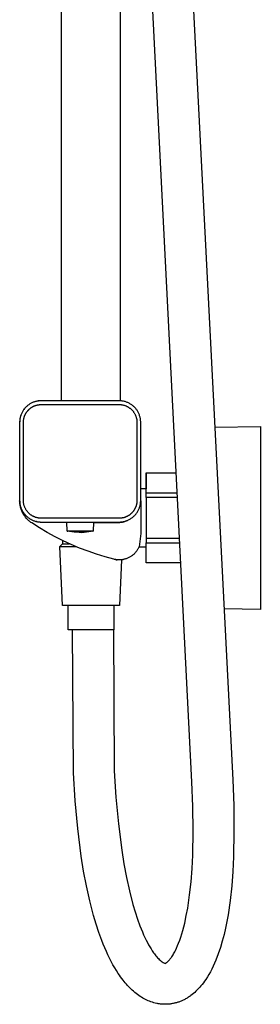
# Model space of a CAD drawing. Units: millimetres. Extents: x -667 to 436, y -1428 to 1589.
# Drawn here: x -268 to -178, y 231 to 597 of the extents above; entities that cross this region are included whole.
import ezdxf

# ---------------------------------------------------------------- set-up
doc = ezdxf.new("R2010")
doc.units = ezdxf.units.MM
doc.header["$MEASUREMENT"] = 0
doc.layers.add('Default', color=7, linetype='Continuous', true_color=0x000000)

msp = doc.modelspace()

# ---------------------------------------------------------------- linework, layer by layer
at = {"layer": 'Default', "color": 7, "true_color": 0xffffff}
for p, q in [((-252.43, 455.55), (-252.43, 985.79)), ((-230.43, 455.53), (-230.43, 962.03)), ((-203.92, 314.03), (-220.17, 633.61)), ((-204.99, 634.38), (-188.74, 314.81)), ((-265.41, 453.42), (-265.6, 453.22)), ((-265.39, 453.4), (-265.59, 453.21)), ((-265.2, 453.6), (-265.41, 453.42)), ((-265.19, 453.58), (-265.39, 453.4)), ((-265, 453.77), (-265.2, 453.6)), ((-264.98, 453.75), (-265.19, 453.58)), ((-264.78, 453.94), (-265, 453.77)), ((-264.76, 453.92), (-264.98, 453.75)), ((-264.56, 454.1), (-264.78, 453.94)), ((-264.54, 454.08), (-264.76, 453.92)), ((-264.33, 454.26), (-264.56, 454.1)), ((-264.32, 454.24), (-264.54, 454.08)), ((-264.1, 454.4), (-264.33, 454.26)), ((-264.09, 454.38), (-264.32, 454.24)), ((-263.86, 454.54), (-264.1, 454.4)), ((-263.85, 454.52), (-264.09, 454.38)), ((-263.62, 454.67), (-263.86, 454.54)), ((-263.61, 454.65), (-263.85, 454.52)), ((-263.38, 454.79), (-263.62, 454.67)), ((-263.36, 454.77), (-263.61, 454.65)), ((-263.13, 454.9), (-263.38, 454.79)), ((-263.12, 454.89), (-263.36, 454.77)), ((-263.26, 453.24), (-263.14, 453.31)), ((-263.14, 453.31), (-263.02, 453.38)), ((-262.87, 455.01), (-263.13, 454.9)), ((-262.86, 454.99), (-263.12, 454.89)), ((-263.02, 453.38), (-262.89, 453.44)), ((-262.89, 453.44), (-262.77, 453.5)), ((-262.62, 455.1), (-262.87, 455.01)), ((-262.61, 455.09), (-262.86, 454.99)), ((-262.77, 453.5), (-262.64, 453.56)), ((-262.64, 453.56), (-262.52, 453.62)), ((-262.36, 455.19), (-262.62, 455.1)), ((-262.35, 455.17), (-262.61, 455.09)), ((-262.52, 453.62), (-262.39, 453.67)), ((-262.39, 453.67), (-262.26, 453.72)), ((-262.09, 455.27), (-262.36, 455.19)), ((-262.09, 455.25), (-262.35, 455.17)), ((-262.26, 453.72), (-262.13, 453.77)), ((-262.13, 453.77), (-262, 453.81)), ((-261.83, 455.33), (-262.09, 455.27)), ((-261.82, 455.32), (-262.09, 455.25)), ((-262, 453.81), (-261.87, 453.86)), ((-261.87, 453.86), (-261.74, 453.9)), ((-261.56, 455.39), (-261.83, 455.33)), ((-261.56, 455.38), (-261.82, 455.32)), ((-261.74, 453.9), (-261.6, 453.93)), ((-261.6, 453.93), (-261.47, 453.97)), ((-261.29, 455.44), (-261.56, 455.39)), ((-261.29, 455.43), (-261.56, 455.38)), ((-261.47, 453.97), (-261.33, 454)), ((-261.33, 454), (-261.2, 454.03)), ((-261.02, 455.48), (-261.29, 455.44)), ((-261.02, 455.47), (-261.29, 455.43)), ((-261.2, 454.03), (-261.06, 454.05)), ((-261.06, 454.05), (-260.93, 454.08)), ((-260.75, 455.51), (-261.02, 455.48)), ((-260.75, 455.51), (-261.02, 455.47)), ((-260.93, 454.08), (-260.8, 454.09)), ((-260.8, 454.09), (-260.68, 454.11)), ((-260.48, 455.53), (-260.75, 455.51)), ((-260.47, 455.53), (-260.75, 455.51)), ((-260.68, 454.11), (-260.56, 454.12)), ((-260.56, 454.12), (-260.44, 454.13)), ((-260.2, 455.55), (-260.48, 455.53)), ((-260.2, 455.54), (-260.47, 455.53)), ((-260.44, 454.13), (-260.3, 454.14)), ((-260.3, 454.14), (-260.16, 454.15)), ((-259.93, 455.55), (-260.2, 455.55)), ((-259.93, 455.55), (-260.2, 455.54)), ((-260.16, 454.15), (-259.88, 454.16)), ((-260.12, 455.55), (-260.11, 455.55)), ((-230.93, 455.55), (-259.93, 455.55)), ((-259.88, 454.16), (-245.43, 454.16)), ((-245.43, 454.16), (-230.91, 454.16)), ((-230.65, 455.54), (-230.93, 455.55)), ((-230.91, 454.16), (-230.73, 454.15)), ((-230.73, 454.15), (-230.54, 454.14)), ((-230.37, 455.53), (-230.65, 455.54)), ((-230.54, 454.14), (-230.39, 454.13)), ((-230.39, 454.13), (-230.24, 454.12)), ((-230.09, 455.5), (-230.37, 455.53)), ((-230.24, 454.12), (-230.08, 454.1)), ((-229.82, 455.47), (-230.09, 455.5)), ((-230.08, 454.1), (-229.93, 454.08)), ((-229.93, 454.08), (-229.75, 454.05)), ((-229.54, 455.43), (-229.82, 455.47)), ((-229.75, 454.05), (-229.57, 454.01)), ((-229.57, 454.01), (-229.39, 453.97)), ((-229.27, 455.37), (-229.54, 455.43)), ((-229.39, 453.97), (-229.21, 453.92)), ((-228.99, 455.31), (-229.27, 455.37)), ((-229.21, 453.92), (-229.03, 453.87)), ((-229.03, 453.87), (-228.86, 453.81)), ((-228.72, 455.24), (-228.99, 455.31)), ((-228.86, 453.81), (-228.68, 453.75)), ((-228.46, 455.16), (-228.72, 455.24)), ((-228.68, 453.75), (-228.51, 453.69)), ((-228.51, 453.69), (-228.36, 453.62)), ((-228.19, 455.07), (-228.46, 455.16)), ((-228.36, 453.62), (-228.2, 453.56)), ((-228.2, 453.56), (-228.05, 453.48)), ((-227.93, 454.97), (-228.19, 455.07)), ((-228.05, 453.48), (-227.9, 453.41)), ((-227.67, 454.86), (-227.93, 454.97)), ((-227.9, 453.41), (-227.75, 453.33)), ((-227.75, 453.33), (-227.6, 453.24)), ((-227.42, 454.74), (-227.67, 454.86)), ((-227.17, 454.61), (-227.42, 454.74)), ((-226.93, 454.48), (-227.17, 454.61)), ((-226.69, 454.33), (-226.93, 454.48)), ((-226.46, 454.18), (-226.69, 454.33)), ((-226.23, 454.02), (-226.46, 454.18)), ((-226, 453.85), (-226.23, 454.02)), ((-225.79, 453.68), (-226, 453.85)), ((-225.58, 453.49), (-225.79, 453.68)), ((-225.37, 453.3), (-225.58, 453.49)), ((-225.17, 453.11), (-225.37, 453.3)), ((-267.65, 449.71), (-267.71, 449.45)), ((-267.63, 449.71), (-267.7, 449.44)), ((-267.57, 449.98), (-267.65, 449.71)), ((-267.55, 449.97), (-267.63, 449.71)), ((-267.48, 450.24), (-267.57, 449.98)), ((-267.47, 450.23), (-267.55, 449.97)), ((-267.39, 450.49), (-267.48, 450.24)), ((-267.37, 450.48), (-267.47, 450.23)), ((-267.28, 450.75), (-267.39, 450.49)), ((-267.27, 450.74), (-267.37, 450.48)), ((-267.17, 451), (-267.28, 450.75)), ((-267.15, 450.98), (-267.27, 450.74)), ((-267.05, 451.24), (-267.17, 451)), ((-267.03, 451.23), (-267.15, 450.98)), ((-266.92, 451.48), (-267.05, 451.24)), ((-266.9, 451.47), (-267.03, 451.23)), ((-266.78, 451.72), (-266.92, 451.48)), ((-266.76, 451.71), (-266.9, 451.47)), ((-266.64, 451.95), (-266.78, 451.72)), ((-266.62, 451.94), (-266.76, 451.71)), ((-266.48, 452.18), (-266.64, 451.95)), ((-266.46, 452.16), (-266.62, 451.94)), ((-266.32, 452.4), (-266.48, 452.18)), ((-266.3, 452.38), (-266.46, 452.16)), ((-266.15, 452.62), (-266.32, 452.4)), ((-266.13, 452.6), (-266.3, 452.38)), ((-266.22, 449.55), (-266.17, 449.68)), ((-266.17, 449.68), (-266.13, 449.81)), ((-265.98, 452.82), (-266.15, 452.62)), ((-265.96, 452.81), (-266.13, 452.6)), ((-266.13, 449.81), (-266.08, 449.94)), ((-266.08, 449.94), (-266.03, 450.07)), ((-266.03, 450.07), (-265.97, 450.19)), ((-265.8, 453.03), (-265.98, 452.82)), ((-265.97, 450.19), (-265.92, 450.32)), ((-265.78, 453.01), (-265.96, 452.81)), ((-265.92, 450.32), (-265.86, 450.44)), ((-265.86, 450.44), (-265.79, 450.57)), ((-265.6, 453.22), (-265.8, 453.03)), ((-265.79, 450.57), (-265.73, 450.69)), ((-265.59, 453.21), (-265.78, 453.01)), ((-265.73, 450.69), (-265.66, 450.81)), ((-265.66, 450.81), (-265.59, 450.93)), ((-265.59, 450.93), (-265.52, 451.05)), ((-265.52, 451.05), (-265.45, 451.16)), ((-265.45, 451.16), (-265.37, 451.28)), ((-265.37, 451.28), (-265.29, 451.39)), ((-265.29, 451.39), (-265.21, 451.5)), ((-265.21, 451.5), (-265.12, 451.61)), ((-265.12, 451.61), (-265.04, 451.72)), ((-265.04, 451.72), (-264.95, 451.83)), ((-264.95, 451.83), (-264.86, 451.93)), ((-264.86, 451.93), (-264.76, 452.03)), ((-264.76, 452.03), (-264.67, 452.13)), ((-264.67, 452.13), (-264.57, 452.23)), ((-264.57, 452.23), (-264.47, 452.33)), ((-264.47, 452.33), (-264.37, 452.42)), ((-264.37, 452.42), (-264.27, 452.52)), ((-264.27, 452.52), (-264.16, 452.61)), ((-264.16, 452.61), (-264.05, 452.69)), ((-264.05, 452.69), (-263.95, 452.78)), ((-263.95, 452.78), (-263.84, 452.86)), ((-263.84, 452.86), (-263.72, 452.94)), ((-263.72, 452.94), (-263.61, 453.02)), ((-263.61, 453.02), (-263.49, 453.1)), ((-263.49, 453.1), (-263.38, 453.17)), ((-263.38, 453.17), (-263.26, 453.24)), ((-227.6, 453.24), (-227.46, 453.16)), ((-227.46, 453.16), (-227.31, 453.07)), ((-227.31, 453.07), (-227.17, 452.97)), ((-227.17, 452.97), (-227.04, 452.87)), ((-227.04, 452.87), (-226.9, 452.77)), ((-226.9, 452.77), (-226.77, 452.67)), ((-226.77, 452.67), (-226.64, 452.56)), ((-226.64, 452.56), (-226.51, 452.44)), ((-226.51, 452.44), (-226.39, 452.33)), ((-226.39, 452.33), (-226.27, 452.21)), ((-226.27, 452.21), (-226.14, 452.08)), ((-226.14, 452.08), (-226.01, 451.94)), ((-226.01, 451.94), (-225.89, 451.8)), ((-225.89, 451.8), (-225.77, 451.66)), ((-225.77, 451.66), (-225.66, 451.52)), ((-225.66, 451.52), (-225.55, 451.37)), ((-225.55, 451.37), (-225.45, 451.22)), ((-225.45, 451.22), (-225.35, 451.06)), ((-225.35, 451.06), (-225.24, 450.88)), ((-225.24, 450.88), (-225.13, 450.69)), ((-224.98, 452.9), (-225.17, 453.11)), ((-225.13, 450.69), (-225.03, 450.5)), ((-225.03, 450.5), (-224.94, 450.3)), ((-224.8, 452.69), (-224.98, 452.9)), ((-224.94, 450.3), (-224.85, 450.11)), ((-224.85, 450.11), (-224.77, 449.91)), ((-224.62, 452.47), (-224.8, 452.69)), ((-224.77, 449.91), (-224.7, 449.71)), ((-224.7, 449.71), (-224.63, 449.5)), ((-224.46, 452.25), (-224.62, 452.47)), ((-224.3, 452.02), (-224.46, 452.25)), ((-224.14, 451.79), (-224.3, 452.02)), ((-224, 451.55), (-224.14, 451.79)), ((-223.87, 451.3), (-224, 451.55)), ((-223.74, 451.06), (-223.87, 451.3)), ((-223.62, 450.8), (-223.74, 451.06)), ((-223.51, 450.55), (-223.62, 450.8)), ((-223.41, 450.28), (-223.51, 450.55)), ((-223.32, 450.02), (-223.41, 450.28)), ((-223.24, 449.75), (-223.32, 450.02)), ((-223.17, 449.48), (-223.24, 449.75)), ((-267.91, 448.1), (-267.93, 447.82)), ((-267.93, 447.82), (-267.93, 447.55)), ((-267.92, 447.82), (-267.93, 447.55)), ((-267.93, 447.73), (-267.93, 447.73)), ((-267.93, 447.55), (-267.93, 418.55)), ((-267.91, 448.09), (-267.92, 447.82)), ((-267.89, 448.37), (-267.91, 448.1)), ((-267.89, 448.37), (-267.91, 448.09)), ((-267.86, 448.64), (-267.89, 448.37)), ((-267.85, 448.64), (-267.89, 448.37)), ((-267.82, 448.91), (-267.86, 448.64)), ((-267.81, 448.91), (-267.85, 448.64)), ((-267.77, 449.18), (-267.82, 448.91)), ((-267.76, 449.18), (-267.81, 448.91)), ((-267.71, 449.45), (-267.77, 449.18)), ((-267.7, 449.44), (-267.76, 449.18)), ((-266.54, 447.32), (-266.53, 447.69)), ((-266.54, 446.95), (-266.54, 447.32)), ((-266.54, 418.47), (-266.54, 446.95)), ((-266.53, 447.69), (-266.52, 447.93)), ((-266.52, 447.93), (-266.51, 448.06)), ((-266.51, 448.06), (-266.5, 448.18)), ((-266.5, 448.18), (-266.49, 448.3)), ((-266.49, 448.3), (-266.47, 448.42)), ((-266.47, 448.42), (-266.46, 448.54)), ((-266.46, 448.54), (-266.44, 448.67)), ((-266.44, 448.67), (-266.41, 448.79)), ((-266.41, 448.79), (-266.39, 448.91)), ((-266.39, 448.91), (-266.36, 449.03)), ((-266.36, 449.03), (-266.33, 449.15)), ((-266.33, 449.15), (-266.3, 449.28)), ((-266.3, 449.28), (-266.26, 449.41)), ((-266.26, 449.41), (-266.22, 449.55)), ((-224.63, 449.5), (-224.59, 449.38)), ((-224.59, 449.38), (-224.56, 449.27)), ((-224.56, 449.27), (-224.53, 449.15)), ((-224.53, 449.15), (-224.5, 449.03)), ((-224.5, 449.03), (-224.47, 448.91)), ((-224.47, 448.91), (-224.45, 448.79)), ((-224.45, 448.79), (-224.42, 448.67)), ((-224.42, 448.67), (-224.4, 448.55)), ((-224.4, 448.55), (-224.37, 448.33)), ((-224.37, 448.33), (-224.35, 448.12)), ((-224.35, 448.12), (-224.33, 447.9)), ((-224.33, 447.9), (-224.32, 447.69)), ((-224.32, 447.69), (-224.31, 447.07)), ((-224.31, 447.07), (-224.31, 418.78)), ((-223.1, 449.21), (-223.17, 449.48)), ((-223.05, 448.94), (-223.1, 449.21)), ((-223.01, 448.66), (-223.05, 448.94)), ((-222.97, 448.38), (-223.01, 448.66)), ((-222.95, 448.11), (-222.97, 448.38)), ((-222.93, 447.83), (-222.95, 448.11)), ((-222.93, 447.55), (-222.93, 447.83)), ((-222.93, 447.34), (-222.93, 447.55)), ((-222.93, 418.55), (-222.93, 447.34)), ((-195.4, 445.75), (-178.46, 446.05)), ((-178.46, 446.05), (-178.46, 378.05)), ((-178.46, 446.05), (-178.46, 378.05)), ((-220.92, 428.83), (-220.95, 422.81)), ((-220.92, 419.59), (-220.92, 428.83)), ((-220.92, 428.83), (-209.76, 428.83)), ((-220.92, 422.81), (-222.93, 422.81)), ((-220.92, 421.33), (-209.38, 421.33)), ((-267.93, 418.55), (-267.92, 418.27)), ((-267.93, 418.35), (-267.93, 418.37)), ((-267.91, 418.01), (-267.93, 418.35)), ((-267.92, 418.27), (-267.91, 417.99)), ((-267.89, 417.66), (-267.91, 418.01)), ((-267.91, 417.99), (-267.88, 417.71)), ((-267.85, 417.32), (-267.89, 417.66)), ((-267.88, 417.71), (-267.85, 417.44)), ((-267.85, 417.44), (-267.81, 417.16)), ((-267.8, 416.98), (-267.85, 417.32)), ((-267.81, 417.16), (-267.75, 416.89)), ((-267.74, 416.64), (-267.8, 416.98)), ((-267.75, 416.89), (-267.69, 416.61)), ((-266.53, 418.26), (-266.54, 418.47)), ((-266.51, 418.04), (-266.53, 418.26)), ((-266.5, 417.92), (-266.51, 418.04)), ((-266.49, 417.8), (-266.5, 417.92)), ((-266.47, 417.67), (-266.49, 417.8)), ((-266.46, 417.55), (-266.47, 417.67)), ((-266.42, 417.34), (-266.46, 417.55)), ((-266.38, 417.13), (-266.42, 417.34)), ((-266.33, 416.92), (-266.38, 417.13)), ((-266.27, 416.71), (-266.33, 416.92)), ((-224.56, 416.82), (-224.6, 416.68)), ((-224.52, 416.95), (-224.56, 416.82)), ((-224.49, 417.07), (-224.52, 416.95)), ((-224.47, 417.19), (-224.49, 417.07)), ((-224.44, 417.31), (-224.47, 417.19)), ((-224.42, 417.43), (-224.44, 417.31)), ((-224.4, 417.55), (-224.42, 417.43)), ((-224.38, 417.67), (-224.4, 417.55)), ((-224.37, 417.8), (-224.38, 417.67)), ((-224.35, 417.92), (-224.37, 417.8)), ((-224.34, 418.04), (-224.35, 417.92)), ((-224.33, 418.16), (-224.34, 418.04)), ((-224.32, 418.41), (-224.33, 418.16)), ((-224.31, 418.78), (-224.32, 418.41)), ((-223.17, 416.61), (-223.1, 416.89)), ((-223.1, 416.89), (-223.05, 417.16)), ((-223.05, 417.16), (-223.01, 417.44)), ((-223.01, 417.44), (-222.97, 417.71)), ((-222.97, 417.71), (-222.95, 417.99)), ((-222.95, 417.99), (-222.93, 418.27)), ((-222.93, 418.27), (-222.93, 418.55)), ((-222.93, 418.46), (-222.93, 406.33)), ((-209.29, 419.59), (-220.92, 419.59)), ((-220.92, 419.59), (-220.92, 402.85)), ((-267.67, 416.3), (-267.74, 416.64)), ((-267.69, 416.61), (-267.62, 416.34)), ((-267.59, 415.96), (-267.67, 416.3)), ((-267.62, 416.34), (-267.54, 416.08)), ((-267.49, 415.63), (-267.59, 415.96)), ((-267.54, 416.08), (-267.45, 415.81)), ((-267.39, 415.3), (-267.49, 415.63)), ((-267.45, 415.81), (-267.35, 415.55)), ((-267.27, 414.98), (-267.39, 415.3)), ((-267.35, 415.55), (-267.24, 415.29)), ((-267.14, 414.66), (-267.27, 414.98)), ((-267.24, 415.29), (-267.12, 415.04)), ((-267, 414.34), (-267.14, 414.66)), ((-267.12, 415.04), (-266.99, 414.79)), ((-266.85, 414.03), (-267, 414.34)), ((-266.99, 414.79), (-266.86, 414.55)), ((-266.86, 414.55), (-266.71, 414.31)), ((-266.69, 413.72), (-266.85, 414.03)), ((-266.71, 414.31), (-266.56, 414.07)), ((-266.6, 414.13), (-266.69, 414.27)), ((-266.52, 413.42), (-266.69, 413.72)), ((-266.49, 413.97), (-266.58, 414.1)), ((-266.56, 414.07), (-266.4, 413.85)), ((-266.33, 413.13), (-266.52, 413.42)), ((-266.37, 413.81), (-266.47, 413.94)), ((-266.4, 413.85), (-266.23, 413.62)), ((-266.14, 412.84), (-266.33, 413.13)), ((-266.2, 416.51), (-266.27, 416.71)), ((-266.24, 413.63), (-266.27, 413.67)), ((-266.23, 413.62), (-266.06, 413.41)), ((-266.13, 416.3), (-266.2, 416.51)), ((-266.01, 413.35), (-266.14, 413.51)), ((-266.06, 416.1), (-266.13, 416.3)), ((-265.97, 415.9), (-266.06, 416.1)), ((-266.06, 413.41), (-265.87, 413.2)), ((-265.88, 415.71), (-265.97, 415.9)), ((-265.79, 415.52), (-265.88, 415.71)), ((-265.87, 413.2), (-265.68, 412.99)), ((-265.68, 415.33), (-265.79, 415.52)), ((-265.58, 415.14), (-265.68, 415.33)), ((-265.48, 414.98), (-265.58, 415.14)), ((-265.38, 414.83), (-265.48, 414.98)), ((-265.27, 414.68), (-265.38, 414.83)), ((-265.16, 414.53), (-265.27, 414.68)), ((-265.05, 414.39), (-265.16, 414.53)), ((-264.93, 414.25), (-265.05, 414.39)), ((-264.8, 414.11), (-264.93, 414.25)), ((-264.68, 413.97), (-264.8, 414.11)), ((-264.55, 413.84), (-264.68, 413.97)), ((-264.41, 413.71), (-264.55, 413.84)), ((-264.28, 413.59), (-264.41, 413.71)), ((-264.14, 413.47), (-264.28, 413.59)), ((-263.99, 413.36), (-264.14, 413.47)), ((-263.85, 413.24), (-263.99, 413.36)), ((-263.7, 413.14), (-263.85, 413.24)), ((-263.54, 413.03), (-263.7, 413.14)), ((-227.13, 413.15), (-227.25, 413.07)), ((-227.02, 413.23), (-227.13, 413.15)), ((-226.91, 413.32), (-227.02, 413.23)), ((-226.8, 413.4), (-226.91, 413.32)), ((-226.7, 413.49), (-226.8, 413.4)), ((-226.59, 413.58), (-226.7, 413.49)), ((-226.49, 413.67), (-226.59, 413.58)), ((-226.39, 413.77), (-226.49, 413.67)), ((-226.29, 413.86), (-226.39, 413.77)), ((-226.19, 413.96), (-226.29, 413.86)), ((-226.09, 414.06), (-226.19, 413.96)), ((-226, 414.17), (-226.09, 414.06)), ((-225.91, 414.27), (-226, 414.17)), ((-225.82, 414.38), (-225.91, 414.27)), ((-225.74, 414.48), (-225.82, 414.38)), ((-225.65, 414.59), (-225.74, 414.48)), ((-225.57, 414.71), (-225.65, 414.59)), ((-225.49, 414.82), (-225.57, 414.71)), ((-225.41, 414.93), (-225.49, 414.82)), ((-225.34, 415.05), (-225.41, 414.93)), ((-225.26, 415.17), (-225.34, 415.05)), ((-225.19, 415.29), (-225.26, 415.17)), ((-225.13, 415.41), (-225.19, 415.29)), ((-225.17, 412.99), (-224.98, 413.2)), ((-225.06, 415.53), (-225.13, 415.41)), ((-225, 415.65), (-225.06, 415.53)), ((-224.94, 415.78), (-225, 415.65)), ((-224.98, 413.2), (-224.8, 413.41)), ((-224.88, 415.9), (-224.94, 415.78)), ((-224.83, 416.03), (-224.88, 415.9)), ((-224.78, 416.16), (-224.83, 416.03)), ((-224.8, 413.41), (-224.62, 413.62)), ((-224.73, 416.29), (-224.78, 416.16)), ((-224.68, 416.42), (-224.73, 416.29)), ((-224.64, 416.55), (-224.68, 416.42)), ((-224.6, 416.68), (-224.64, 416.55)), ((-224.62, 413.62), (-224.46, 413.85)), ((-224.46, 413.85), (-224.3, 414.07)), ((-224.3, 414.07), (-224.14, 414.31)), ((-224.14, 414.31), (-224, 414.55)), ((-224, 414.55), (-223.87, 414.79)), ((-223.87, 414.79), (-223.74, 415.04)), ((-223.74, 415.04), (-223.62, 415.29)), ((-223.62, 415.29), (-223.51, 415.55)), ((-223.51, 415.55), (-223.41, 415.81)), ((-223.41, 415.81), (-223.32, 416.08)), ((-223.32, 416.08), (-223.24, 416.34)), ((-223.24, 416.34), (-223.17, 416.61)), ((-265.94, 412.56), (-266.14, 412.84)), ((-265.73, 412.29), (-265.94, 412.56)), ((-265.51, 412.02), (-265.73, 412.29)), ((-265.68, 412.99), (-265.49, 412.79)), ((-265.28, 411.77), (-265.51, 412.02)), ((-265.49, 412.79), (-265.28, 412.6)), ((-265.28, 412.6), (-265.07, 412.42)), ((-265.04, 411.52), (-265.28, 411.77)), ((-265.07, 412.42), (-264.85, 412.24)), ((-264.79, 411.27), (-265.04, 411.52)), ((-264.85, 412.24), (-264.63, 412.08)), ((-264.54, 411.04), (-264.79, 411.27)), ((-264.63, 412.08), (-264.4, 411.92)), ((-264.27, 410.82), (-264.54, 411.04)), ((-264.4, 411.92), (-264.17, 411.76)), ((-264, 410.6), (-264.27, 410.82)), ((-264.17, 411.76), (-263.93, 411.62)), ((-263.72, 410.4), (-264, 410.6)), ((-263.87, 411.59), (-263.96, 411.64)), ((-263.93, 411.62), (-263.68, 411.48)), ((-263.7, 411.49), (-263.78, 411.54)), ((-263.44, 410.2), (-263.72, 410.4)), ((-263.68, 411.48), (-263.44, 411.36)), ((-263.53, 411.4), (-263.6, 411.44)), ((-263.4, 412.94), (-263.54, 413.03)), ((-263.44, 411.36), (-263.18, 411.24)), ((-260.61, 408.4), (-263.44, 410.2)), ((-263.26, 412.85), (-263.4, 412.94)), ((-263.11, 412.77), (-263.26, 412.85)), ((-263.18, 411.24), (-262.93, 411.13)), ((-262.96, 412.69), (-263.11, 412.77)), ((-262.81, 412.61), (-262.96, 412.69)), ((-262.93, 411.13), (-262.66, 411.03)), ((-262.66, 412.54), (-262.81, 412.61)), ((-262.5, 412.47), (-262.66, 412.54)), ((-262.66, 411.03), (-262.4, 410.94)), ((-262.35, 412.41), (-262.5, 412.47)), ((-262.4, 410.94), (-262.13, 410.86)), ((-262.17, 412.34), (-262.35, 412.41)), ((-262, 412.28), (-262.17, 412.34)), ((-262.13, 410.86), (-261.86, 410.79)), ((-261.82, 412.23), (-262, 412.28)), ((-261.87, 410.79), (-261.94, 410.81)), ((-261.86, 410.79), (-261.59, 410.72)), ((-261.65, 412.18), (-261.82, 412.23)), ((-261.81, 410.77), (-261.75, 410.76)), ((-261.68, 410.74), (-261.76, 410.76)), ((-261.75, 410.76), (-261.51, 410.7)), ((-261.47, 412.13), (-261.65, 412.18)), ((-261.59, 410.72), (-261.32, 410.67)), ((-261.51, 410.7), (-261.26, 410.66)), ((-261.29, 412.09), (-261.47, 412.13)), ((-261.32, 410.67), (-261.04, 410.63)), ((-261.11, 412.05), (-261.29, 412.09)), ((-261.26, 410.66), (-261.01, 410.62)), ((-260.92, 412.02), (-261.11, 412.05)), ((-261.04, 410.63), (-260.76, 410.59)), ((-261.01, 410.62), (-260.76, 410.59)), ((-260.77, 412), (-260.92, 412.02)), ((-260.62, 411.98), (-260.77, 412)), ((-260.76, 410.59), (-260.51, 410.56)), ((-260.76, 410.59), (-260.49, 410.57)), ((-260.47, 411.96), (-260.62, 411.98)), ((-260.51, 410.56), (-260.26, 410.55)), ((-260.49, 410.57), (-260.21, 410.55)), ((-260.31, 411.95), (-260.47, 411.96)), ((-260.13, 411.94), (-260.31, 411.95)), ((-260.26, 410.55), (-260.01, 410.54)), ((-260.21, 410.55), (-259.93, 410.55)), ((-259.94, 411.94), (-260.13, 411.94)), ((-260.01, 410.54), (-250.35, 410.44)), ((-245.43, 411.93), (-259.94, 411.94)), ((-259.93, 410.55), (-230.93, 410.55)), ((-250.29, 407.13), (-250.35, 410.55)), ((-230.97, 411.94), (-245.43, 411.93)), ((-240.5, 410.55), (-240.56, 407.13)), ((-240.51, 410.4), (-230.95, 410.4)), ((-230.7, 411.95), (-230.97, 411.94)), ((-230.95, 410.4), (-230.7, 410.41)), ((-230.93, 410.55), (-230.65, 410.55)), ((-230.56, 411.95), (-230.7, 411.95)), ((-230.7, 410.41), (-230.46, 410.43)), ((-230.65, 410.55), (-230.37, 410.57)), ((-230.42, 411.96), (-230.56, 411.95)), ((-230.46, 410.43), (-230.21, 410.45)), ((-230.3, 411.97), (-230.42, 411.96)), ((-230.37, 410.57), (-230.09, 410.59)), ((-230.18, 411.99), (-230.3, 411.97)), ((-230.21, 410.45), (-229.97, 410.49)), ((-230.05, 412), (-230.18, 411.99)), ((-230.09, 410.59), (-229.82, 410.63)), ((-229.93, 412.02), (-230.05, 412)), ((-229.97, 410.49), (-229.73, 410.53)), ((-229.8, 412.04), (-229.93, 412.02)), ((-229.82, 410.63), (-229.54, 410.67)), ((-229.66, 412.07), (-229.8, 412.04)), ((-229.73, 410.53), (-229.49, 410.58)), ((-229.52, 412.1), (-229.66, 412.07)), ((-229.54, 410.67), (-229.27, 410.72)), ((-229.39, 412.13), (-229.52, 412.1)), ((-229.49, 410.58), (-229.25, 410.64)), ((-229.26, 412.16), (-229.39, 412.13)), ((-229.27, 410.72), (-228.99, 410.79)), ((-229.12, 412.2), (-229.26, 412.16)), ((-229.25, 410.64), (-229.02, 410.7)), ((-228.99, 412.24), (-229.12, 412.2)), ((-229.02, 410.7), (-228.78, 410.78)), ((-228.86, 412.28), (-228.99, 412.24)), ((-228.99, 410.79), (-228.72, 410.86)), ((-228.73, 412.33), (-228.86, 412.28)), ((-228.78, 410.78), (-228.55, 410.86)), ((-228.6, 412.38), (-228.73, 412.33)), ((-228.72, 410.86), (-228.46, 410.94)), ((-228.47, 412.43), (-228.6, 412.38)), ((-228.55, 410.86), (-228.32, 410.95)), ((-228.34, 412.48), (-228.47, 412.43)), ((-228.46, 410.94), (-228.19, 411.03)), ((-228.21, 412.54), (-228.34, 412.48)), ((-228.32, 410.95), (-228.1, 411.05)), ((-228.09, 412.59), (-228.21, 412.54)), ((-228.19, 411.03), (-227.93, 411.13)), ((-228.1, 411.05), (-227.88, 411.15)), ((-227.96, 412.65), (-228.09, 412.59)), ((-227.84, 412.72), (-227.96, 412.65)), ((-227.93, 411.13), (-227.67, 411.24)), ((-227.72, 412.78), (-227.84, 412.72)), ((-227.6, 412.85), (-227.72, 412.78)), ((-227.67, 411.24), (-227.42, 411.36)), ((-227.48, 412.92), (-227.6, 412.85)), ((-227.36, 413), (-227.48, 412.92)), ((-227.42, 411.36), (-227.17, 411.48)), ((-227.25, 413.07), (-227.36, 413)), ((-227.17, 411.48), (-226.93, 411.62)), ((-226.93, 411.62), (-226.69, 411.76)), ((-226.69, 411.76), (-226.46, 411.92)), ((-226.46, 411.92), (-226.23, 412.08)), ((-226.23, 412.08), (-226, 412.24)), ((-226, 412.24), (-225.79, 412.42)), ((-225.79, 412.42), (-225.58, 412.6)), ((-225.58, 412.6), (-225.37, 412.79)), ((-225.37, 412.79), (-225.17, 412.99)), ((-257.72, 406.7), (-260.61, 408.4)), ((-254.77, 405.09), (-257.72, 406.7)), ((-240.56, 407.13), (-250.33, 407.14)), ((-249.4, 406.99), (-250.29, 407.13)), ((-250.25, 407.13), (-250.07, 407.1)), ((-248.51, 406.87), (-249.4, 406.99)), ((-247.61, 406.79), (-248.51, 406.87)), ((-246.71, 406.73), (-247.61, 406.79)), ((-245.81, 406.7), (-246.71, 406.73)), ((-244.9, 406.7), (-245.81, 406.7)), ((-244, 406.74), (-244.9, 406.7)), ((-244.8, 406.71), (-243.98, 406.74)), ((-243.1, 406.8), (-244, 406.74)), ((-242.25, 406.89), (-243.1, 406.8)), ((-241.4, 407), (-242.25, 406.89)), ((-240.56, 407.13), (-241.4, 407)), ((-240.78, 407.1), (-240.6, 407.13)), ((-222.93, 406.25), (-223.56, 401.37)), ((-222.93, 406.33), (-222.93, 406.25)), ((-251.78, 403.58), (-254.77, 405.09)), ((-252.98, 401.45), (-251.98, 402.49)), ((-251.98, 402.49), (-249.45, 402.49)), ((-251.9, 402.49), (-251.9, 403.64)), ((-248.73, 402.18), (-251.78, 403.58)), ((-249.45, 402.49), (-249.43, 402.49)), ((-245.64, 400.87), (-248.73, 402.18)), ((-220.92, 404.58), (-208.52, 404.58)), ((-220.92, 402.85), (-208.44, 402.85)), ((-220.92, 395.35), (-220.92, 402.85)), ((-252.06, 379.5), (-252.98, 401.45)), ((-252.98, 401.45), (-247.05, 401.45)), ((-242.51, 399.67), (-245.64, 400.87)), ((-239.34, 398.58), (-242.51, 399.67)), ((-236.13, 397.59), (-239.34, 398.58)), ((-225.62, 398.49), (-225.81, 398.32)), ((-225.42, 398.67), (-225.62, 398.49)), ((-225.24, 398.85), (-225.42, 398.67)), ((-225.06, 399.04), (-225.24, 398.85)), ((-224.89, 399.23), (-225.06, 399.04)), ((-224.72, 399.43), (-224.89, 399.23)), ((-224.56, 399.63), (-224.72, 399.43)), ((-224.4, 399.84), (-224.56, 399.63)), ((-224.26, 400.06), (-224.4, 399.84)), ((-224.12, 400.28), (-224.26, 400.06)), ((-223.98, 400.5), (-224.12, 400.28)), ((-223.86, 400.73), (-223.98, 400.5)), ((-223.74, 400.96), (-223.86, 400.73)), ((-223.65, 401.16), (-223.74, 400.96)), ((-223.56, 401.37), (-223.65, 401.16)), ((-223.56, 401.37), (-220.92, 401.37)), ((-220.92, 395.35), (-220.95, 401.37)), ((-232.89, 396.72), (-236.13, 397.59)), ((-232.67, 396.66), (-232.89, 396.72)), ((-232.45, 396.62), (-232.67, 396.66)), ((-232.23, 396.58), (-232.45, 396.62)), ((-232.31, 396.59), (-232.1, 396.56)), ((-232, 396.54), (-232.23, 396.58)), ((-232.1, 396.56), (-231.88, 396.53)), ((-231.77, 396.52), (-232, 396.54)), ((-231.88, 396.53), (-231.66, 396.5)), ((-231.55, 396.5), (-231.77, 396.52)), ((-231.32, 396.48), (-231.55, 396.5)), ((-231.09, 396.47), (-231.32, 396.48)), ((-230.83, 396.47), (-231.09, 396.47)), ((-230.57, 396.48), (-230.83, 396.47)), ((-230.08, 396.52), (-230.79, 379.5)), ((-230.32, 396.5), (-230.57, 396.48)), ((-230.06, 396.52), (-230.32, 396.5)), ((-229.8, 396.55), (-230.06, 396.52)), ((-229.93, 396.53), (-229.77, 396.55)), ((-229.54, 396.59), (-229.8, 396.55)), ((-229.77, 396.55), (-229.61, 396.58)), ((-229.61, 396.58), (-229.45, 396.61)), ((-229.29, 396.64), (-229.54, 396.59)), ((-229.03, 396.7), (-229.29, 396.64)), ((-228.78, 396.77), (-229.03, 396.7)), ((-228.53, 396.84), (-228.78, 396.77)), ((-228.29, 396.92), (-228.53, 396.84)), ((-228.04, 397.01), (-228.29, 396.92)), ((-227.8, 397.11), (-228.04, 397.01)), ((-227.56, 397.21), (-227.8, 397.11)), ((-227.33, 397.33), (-227.56, 397.21)), ((-227.1, 397.45), (-227.33, 397.33)), ((-226.87, 397.58), (-227.1, 397.45)), ((-226.65, 397.71), (-226.87, 397.58)), ((-226.44, 397.85), (-226.65, 397.71)), ((-226.22, 398), (-226.44, 397.85)), ((-226.02, 398.16), (-226.22, 398)), ((-225.81, 398.32), (-226.02, 398.16)), ((-208.05, 395.35), (-220.92, 395.35)), ((-230.79, 379.5), (-252.06, 379.5)), ((-249.93, 370.5), (-249.93, 379.5)), ((-232.93, 379.5), (-232.93, 370.5)), ((-178.46, 378.05), (-191.97, 378.28)), ((-232.93, 370.5), (-249.93, 370.5)), ((-247.93, 317.39), (-248.26, 370.5)), ((-233.08, 370.5), (-232.74, 318.16)), ((-232.74, 318.16), (-232.13, 308.33)), ((-247.28, 307.08), (-247.93, 317.39)), ((-188.74, 314.81), (-188.36, 305.3)), ((-203.55, 304.97), (-203.92, 314.03)), ((-246.32, 296.79), (-247.28, 307.08)), ((-232.13, 308.33), (-231.21, 298.52)), ((-203.45, 295.91), (-203.55, 304.97)), ((-188.36, 305.3), (-188.25, 295.78)), ((-245.02, 286.53), (-246.32, 296.79)), ((-231.21, 298.52), (-229.98, 288.75)), ((-203.61, 286.84), (-203.45, 295.91)), ((-188.25, 295.78), (-188.42, 286.26)), ((-244.14, 280.96), (-245.02, 286.53)), ((-229.98, 288.75), (-229.18, 283.66)), ((-203.85, 281.92), (-203.61, 286.84)), ((-188.42, 286.26), (-188.68, 280.85)), ((-229.18, 283.66), (-228.22, 278.6)), ((-204.23, 277.01), (-203.85, 281.92)), ((-243.09, 275.42), (-244.14, 280.96)), ((-228.22, 278.6), (-227.1, 273.57)), ((-188.68, 280.85), (-189.11, 275.45)), ((-241.86, 269.92), (-243.09, 275.42)), ((-204.78, 272.11), (-204.23, 277.01)), ((-189.11, 275.45), (-189.71, 270.07)), ((-227.1, 273.57), (-225.82, 268.58)), ((-205.47, 267.23), (-204.78, 272.11)), ((-240.45, 264.46), (-241.86, 269.92)), ((-225.82, 268.58), (-224.98, 265.76)), ((-205.98, 264.44), (-205.47, 267.23)), ((-189.71, 270.07), (-190.48, 264.71)), ((-239.49, 261.21), (-240.45, 264.46)), ((-224.98, 265.76), (-224.11, 263.12)), ((-206.58, 261.67), (-205.98, 264.44)), ((-190.48, 264.71), (-190.89, 262.25)), ((-238.47, 258.13), (-239.49, 261.21)), ((-224.11, 263.12), (-223.22, 260.66)), ((-223.22, 260.66), (-222.76, 259.5)), ((-207.29, 258.93), (-206.92, 260.29)), ((-206.92, 260.29), (-206.58, 261.67)), ((-191.38, 259.81), (-191.95, 257.38)), ((-190.89, 262.25), (-191.38, 259.81)), ((-237.41, 255.21), (-238.47, 258.13)), ((-222.76, 259.5), (-222.3, 258.39)), ((-222.3, 258.39), (-221.84, 257.33)), ((-221.84, 257.33), (-221.37, 256.32)), ((-221.37, 256.32), (-220.91, 255.36)), ((-208.41, 255.34), (-208.04, 256.44)), ((-208.04, 256.44), (-207.65, 257.68)), ((-207.65, 257.68), (-207.29, 258.93)), ((-191.95, 257.38), (-192.6, 254.97)), ((-236.86, 253.8), (-237.41, 255.21)), ((-236.29, 252.44), (-236.86, 253.8)), ((-235.71, 251.1), (-236.29, 252.44)), ((-220.91, 255.36), (-220.45, 254.45)), ((-220.45, 254.45), (-219.98, 253.6)), ((-219.98, 253.6), (-219.52, 252.8)), ((-219.52, 252.8), (-219.07, 252.04)), ((-210.05, 251.45), (-209.63, 252.34)), ((-209.63, 252.34), (-209.21, 253.28)), ((-209.21, 253.28), (-208.82, 254.24)), ((-208.82, 254.24), (-208.41, 255.34)), ((-193.33, 252.59), (-194.14, 250.23)), ((-192.6, 254.97), (-193.33, 252.59)), ((-235.11, 249.81), (-235.71, 251.1)), ((-234.51, 248.56), (-235.11, 249.81)), ((-219.07, 252.04), (-218.62, 251.35)), ((-218.62, 251.35), (-218.38, 250.95)), ((-218.38, 250.95), (-218.12, 250.57)), ((-218.12, 250.57), (-217.86, 250.19)), ((-217.86, 250.19), (-217.58, 249.83)), ((-217.58, 249.83), (-217.29, 249.47)), ((-217.29, 249.47), (-216.99, 249.12)), ((-216.99, 249.12), (-216.67, 248.78)), ((-216.67, 248.78), (-216.35, 248.46)), ((-211.92, 248.4), (-211.74, 248.64)), ((-211.74, 248.64), (-211.55, 248.9)), ((-211.55, 248.9), (-211.36, 249.17)), ((-211.36, 249.17), (-211.14, 249.52)), ((-211.14, 249.52), (-210.92, 249.86)), ((-210.92, 249.86), (-210.71, 250.22)), ((-210.71, 250.22), (-210.51, 250.58)), ((-210.51, 250.58), (-210.28, 251.01)), ((-210.28, 251.01), (-210.05, 251.45)), ((-194.14, 250.23), (-195.03, 247.91)), ((-233.89, 247.35), (-234.51, 248.56)), ((-233.25, 246.19), (-233.89, 247.35)), ((-232.61, 245.06), (-233.25, 246.19)), ((-231.95, 243.98), (-232.61, 245.06)), ((-216.35, 248.46), (-216.02, 248.14)), ((-216.02, 248.14), (-215.67, 247.84)), ((-215.67, 247.84), (-215.32, 247.54)), ((-215.32, 247.54), (-214.95, 247.26)), ((-214.95, 247.26), (-214.58, 246.99)), ((-214.58, 246.99), (-213.86, 246.69)), ((-213.86, 246.69), (-213.84, 246.69)), ((-213.84, 246.69), (-213.84, 246.69)), ((-213.84, 246.69), (-213.84, 246.69)), ((-213.84, 246.69), (-213.84, 246.69)), ((-213.84, 246.69), (-213.84, 246.69)), ((-213.84, 246.69), (-213.84, 246.69)), ((-213.84, 246.69), (-213.84, 246.69)), ((-213.84, 246.69), (-213.84, 246.69)), ((-213.84, 246.69), (-213.84, 246.69)), ((-213.84, 246.69), (-213.84, 246.69)), ((-213.84, 246.69), (-213.84, 246.69)), ((-213.84, 246.69), (-213.84, 246.69)), ((-213.84, 246.69), (-213.84, 246.69)), ((-213.84, 246.69), (-213.84, 246.69)), ((-213.84, 246.69), (-213.84, 246.69)), ((-213.84, 246.69), (-213.84, 246.69)), ((-213.84, 246.69), (-213.84, 246.69)), ((-213.84, 246.69), (-213.84, 246.69)), ((-213.84, 246.69), (-213.84, 246.69)), ((-213.84, 246.69), (-213.84, 246.69)), ((-213.84, 246.69), (-213.84, 246.69)), ((-213.84, 246.69), (-213.84, 246.69)), ((-213.84, 246.69), (-213.84, 246.69)), ((-213.84, 246.69), (-213.84, 246.69)), ((-213.84, 246.69), (-213.84, 246.69)), ((-213.84, 246.69), (-213.83, 246.69)), ((-213.83, 246.69), (-213.82, 246.69)), ((-213.82, 246.69), (-213.82, 246.69)), ((-213.82, 246.69), (-213.81, 246.69)), ((-213.81, 246.69), (-213.8, 246.7)), ((-213.8, 246.7), (-213.79, 246.7)), ((-213.79, 246.7), (-213.77, 246.71)), ((-213.77, 246.71), (-213.75, 246.71)), ((-213.75, 246.71), (-213.74, 246.72)), ((-213.74, 246.72), (-213.71, 246.73)), ((-213.71, 246.73), (-213.69, 246.74)), ((-213.69, 246.74), (-213.67, 246.75)), ((-213.67, 246.75), (-213.64, 246.77)), ((-213.64, 246.77), (-213.57, 246.81)), ((-213.57, 246.81), (-213.54, 246.83)), ((-213.54, 246.83), (-213.5, 246.85)), ((-213.5, 246.85), (-213.46, 246.88)), ((-213.46, 246.88), (-213.41, 246.91)), ((-213.41, 246.91), (-213.32, 246.97)), ((-213.32, 246.97), (-213.21, 247.05)), ((-213.21, 247.05), (-213.1, 247.14)), ((-213.1, 247.14), (-212.98, 247.24)), ((-212.98, 247.24), (-212.85, 247.36)), ((-212.85, 247.36), (-212.71, 247.49)), ((-212.71, 247.49), (-212.57, 247.64)), ((-212.57, 247.64), (-212.42, 247.81)), ((-212.42, 247.81), (-212.26, 247.99)), ((-212.26, 247.99), (-212.09, 248.19)), ((-212.09, 248.19), (-211.92, 248.4)), ((-195.99, 245.61), (-196.48, 244.59)), ((-195.03, 247.91), (-195.99, 245.61)), ((-231.28, 242.93), (-231.95, 243.98)), ((-230.84, 242.28), (-231.28, 242.93)), ((-230.39, 241.64), (-230.84, 242.28)), ((-229.92, 241.01), (-230.39, 241.64)), ((-198.13, 241.64), (-198.74, 240.7)), ((-197.55, 242.61), (-198.13, 241.64)), ((-197, 243.59), (-197.55, 242.61)), ((-196.48, 244.59), (-197, 243.59)), ((-229.44, 240.39), (-229.92, 241.01)), ((-229.05, 239.9), (-229.44, 240.39)), ((-228.65, 239.41), (-229.05, 239.9)), ((-228.24, 238.94), (-228.65, 239.41)), ((-227.81, 238.47), (-228.24, 238.94)), ((-227.4, 238.02), (-227.81, 238.47)), ((-226.97, 237.59), (-227.4, 238.02)), ((-200.96, 237.81), (-201.42, 237.31)), ((-200.52, 238.33), (-200.96, 237.81)), ((-200.05, 238.9), (-200.52, 238.33)), ((-199.6, 239.49), (-200.05, 238.9)), ((-199.16, 240.09), (-199.6, 239.49)), ((-198.74, 240.7), (-199.16, 240.09)), ((-226.54, 237.16), (-226.97, 237.59)), ((-226.09, 236.74), (-226.54, 237.16)), ((-225.61, 236.31), (-226.09, 236.74)), ((-225.11, 235.88), (-225.61, 236.31)), ((-224.6, 235.47), (-225.11, 235.88)), ((-224.08, 235.08), (-224.6, 235.47)), ((-223.6, 234.74), (-224.08, 235.08)), ((-223.11, 234.41), (-223.6, 234.74)), ((-222.61, 234.09), (-223.11, 234.41)), ((-222.1, 233.79), (-222.61, 234.09)), ((-205.4, 233.99), (-205.68, 233.81)), ((-205.12, 234.16), (-205.4, 233.99)), ((-204.85, 234.34), (-205.12, 234.16)), ((-204.58, 234.53), (-204.85, 234.34)), ((-204.32, 234.72), (-204.58, 234.53)), ((-203.81, 235.11), (-204.32, 234.72)), ((-203.32, 235.5), (-203.81, 235.11)), ((-202.84, 235.92), (-203.32, 235.5)), ((-202.38, 236.35), (-202.84, 235.92)), ((-201.89, 236.82), (-202.38, 236.35)), ((-201.42, 237.31), (-201.89, 236.82)), ((-221.62, 233.52), (-222.1, 233.79)), ((-221.14, 233.27), (-221.62, 233.52)), ((-220.64, 233.03), (-221.14, 233.27)), ((-220.14, 232.81), (-220.64, 233.03)), ((-219.63, 232.6), (-220.14, 232.81)), ((-219.12, 232.41), (-219.63, 232.6)), ((-218.6, 232.23), (-219.12, 232.41)), ((-218.07, 232.08), (-218.6, 232.23)), ((-217.53, 231.94), (-218.07, 232.08)), ((-216.99, 231.81), (-217.53, 231.94)), ((-216.72, 231.76), (-216.99, 231.81)), ((-216.45, 231.71), (-216.72, 231.76)), ((-216.18, 231.67), (-216.45, 231.71)), ((-215.9, 231.63), (-216.18, 231.67)), ((-215.61, 231.59), (-215.9, 231.63)), ((-215.32, 231.56), (-215.61, 231.59)), ((-215.02, 231.53), (-215.32, 231.56)), ((-214.72, 231.51), (-215.02, 231.53)), ((-214.43, 231.5), (-214.72, 231.51)), ((-214.13, 231.49), (-214.43, 231.5)), ((-213.84, 231.49), (-214.13, 231.49)), ((-213.54, 231.49), (-213.84, 231.49)), ((-213.24, 231.5), (-213.54, 231.49)), ((-212.94, 231.51), (-213.24, 231.5)), ((-212.64, 231.53), (-212.94, 231.51)), ((-212.34, 231.56), (-212.64, 231.53)), ((-212.04, 231.59), (-212.34, 231.56)), ((-211.74, 231.63), (-212.04, 231.59)), ((-211.44, 231.68), (-211.74, 231.63)), ((-211.14, 231.73), (-211.44, 231.68)), ((-210.85, 231.78), (-211.14, 231.73)), ((-210.55, 231.85), (-210.85, 231.78)), ((-210.25, 231.92), (-210.55, 231.85)), ((-209.96, 231.99), (-210.25, 231.92)), ((-209.67, 232.07), (-209.96, 231.99)), ((-209.38, 232.16), (-209.67, 232.07)), ((-209.09, 232.25), (-209.38, 232.16)), ((-208.8, 232.34), (-209.09, 232.25)), ((-208.51, 232.45), (-208.8, 232.34)), ((-208.22, 232.56), (-208.51, 232.45)), ((-207.93, 232.67), (-208.22, 232.56)), ((-207.65, 232.79), (-207.93, 232.67)), ((-207.37, 232.92), (-207.65, 232.79)), ((-207.09, 233.05), (-207.37, 232.92)), ((-206.81, 233.19), (-207.09, 233.05)), ((-206.53, 233.33), (-206.81, 233.19)), ((-206.25, 233.49), (-206.53, 233.33)), ((-205.96, 233.65), (-206.25, 233.49)), ((-205.68, 233.81), (-205.96, 233.65))]:
    msp.add_line(p, q, dxfattribs=at)

doc.saveas('drawing.dxf')
